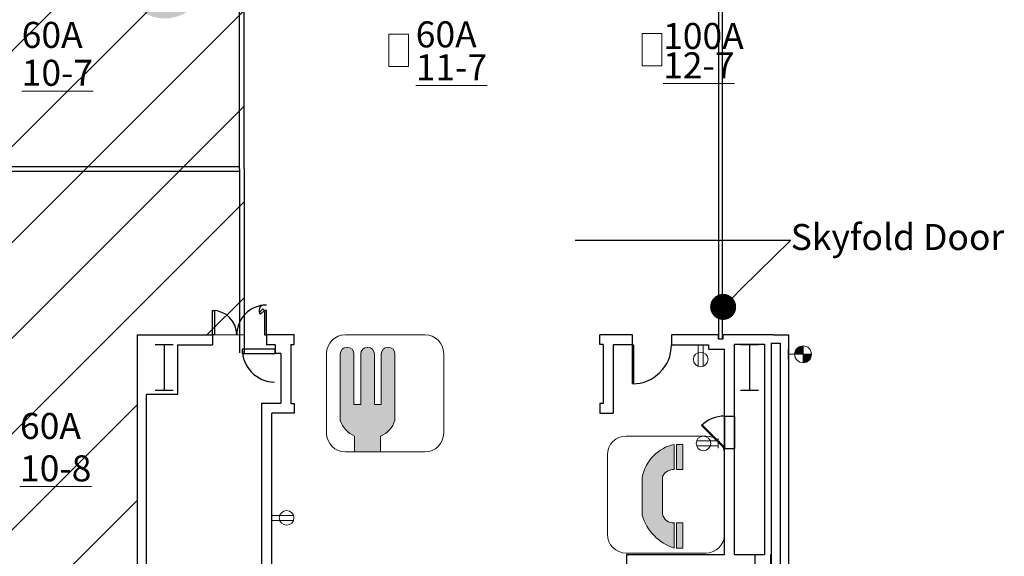
# Model space of a CAD drawing. Extents: x -18 to 6639, y -1400 to 4260.
# Drawn here: x 4574 to 5483, y 1449 to 1944 of the extents above; entities that cross this region are included whole.
import ezdxf
from ezdxf import colors
from ezdxf.entities.mleader import LeaderData, LeaderLine
from ezdxf.math import Vec2, Vec3

# ---------------------------------------------------------------- set-up
doc = ezdxf.new("R2010")
doc.units = 0
doc.header["$MEASUREMENT"] = 0
doc.layers.get('0').update_dxf_attribs({"linetype": 'CONTINUOUS'})
for name, color, linetype in [('MC-A.Airwall', 7, 'CONTINUOUS'), ('MC-BLDG Shell', 7, 'CONTINUOUS'), ('MC-Sign Way', 7, 'CONTINUOUS')]:
    doc.layers.add(name, color=color, linetype=linetype)
for name, color, linetype, lineweight in [('MC-U-Flrport Info', 3, 'CONTINUOUS', 0), ('MC-U-Flrports', 7, 'CONTINUOUS', 0), ('MC-U-HVAC Zones', 7, 'CONTINUOUS', 0), ('MC-U-Wall Power', 7, 'CONTINUOUS', 0)]:
    doc.layers.add(name, color=color, linetype=linetype, lineweight=lineweight)
doc.styles.add('moscone', font='GOTHIC.TTF', dxfattribs={"height": 12})
doc.styles.get("Standard").update_dxf_attribs({"font": 'arial.ttf', "height": 24})

# ---------------------------------------------------------------- blocks, each defined once
blk = doc.blocks.new('AC zone')
h = blk.add_hatch()
h.set_pattern_fill('ANSI31', color=242, scale=500)
h.set_pattern_definition([(45, (0, 0), (-44.19417382415921, 44.19417382415922), [])])
h.paths.add_polyline_path([(-6.821210263296962e-13, -1352.738399170375), (-2.273736754432321e-13, -5.684341886080801e-14), (3657.123877790772, -0.000907803901952775), (3657.123877790772, -968.9788479457155), (3755.863517997565, -968.9788476054787), (3755.863517997565, -2348.978847945721), (3657.123877790772, -2348.978847945721), (3657.123877790772, -3070.898455527051), (2549.240073721518, -3070.898455527051), (2549.240021794903, -1352.738399170375)])
blk.add_lwpolyline([(0, 0), (-9.094947017729282e-13, -1352.738399170375), (2549.240021794903, -1352.738399105991), (2549.240073721518, -3070.898455527051), (3657.123877790772, -3070.898455527051), (3657.123877790772, -2348.978847945721), (3755.863517997565, -2348.978847945721), (3755.863517997565, -968.9788476054787), (3657.123877790772, -968.9788479457156), (3657.123877790772, -0.0009078039020096185)], close=True)
blk = doc.blocks.new('In Houes Phone')
blk.add_hatch(color=256).paths.add_polyline_path([(2.125805560667317, 21.37163281962969), (2.125805560667317, 27.82204333841185, 0.3004034699551824), (-6.105308185013364, 19.37693150665407), (-6.105308185013364, 9.701315728496986, 0.2455350053078536), (2.125805560667317, 1.256203896757491), (2.125805560667317, 7.706614415541459, -0.3649435821403954), (-0.9166242932308961, 9.964569946837479), (-0.9166242932308961, 19.64018572501373, -0.2892598811089972)])
at = {"lineweight": -2}
h = blk.add_hatch(color=9, dxfattribs=at)
h.paths.add_polyline_path([(4.275942400264519, 27.82204333841184), (2.663339770566147, 27.82204333841184), (2.663339770566147, 21.37163281962901), (4.275942400264519, 21.37163281962901)])
h.paths.add_polyline_path([(2.663323201243834, 1.256199132503454), (4.275925830942207, 1.256199132503454), (4.275925830942207, 7.706609651286519), (2.663323201243834, 7.706609651286519)])
at = {"lineweight": 0, "ltscale": 36}
for p, q in [((10.16272831529568, 29.95330450823712), (-10.16272831529568, 29.95330450823712)), ((-14.97665225412493, 25.13938056941151), (-14.97665225412493, 4.81392393882561)), ((14.97665225412493, 4.81392393882561), (14.97665225412493, 25.13938056941151)), ((-10.16272831529568, 0), (10.16272831529568, 0))]:
    blk.add_line(p, q, dxfattribs=at)
at = {"lineweight": -2}
for p, q in [((2.125805560667317, 21.37163281962687), (2.125805560667317, 27.82204333841185)), ((-6.105308185013364, 19.37693150667325), (-6.105308185013364, 9.701315728496986)), ((-0.9166242932308961, 19.64018572501373), (-0.9166242932308961, 9.964569946837479)), ((2.125805560667317, 1.256203896756496), (2.125805560667317, 7.706614415541459))]:
    blk.add_line(p, q, dxfattribs=at)
for points in [[(2.663339770566147, 27.82204333841185), (2.663339770566147, 21.37163281962901), (4.275942400264519, 21.37163281962901), (4.275942400264519, 27.82204333841185)], [(2.663323201243834, 7.70660965128652), (2.663323201243834, 1.256199132503454), (4.275925830942207, 1.256199132503454), (4.275925830942207, 7.70660965128652)]]:
    blk.add_lwpolyline(points, close=True, dxfattribs=at)
at = {"lineweight": 0, "ltscale": 36}
for centre, start, end in [((-10.16272831529568, 25.13938056941151), 90, 180), ((10.16272831529568, 25.13938056941151), 0, 90), ((-10.16272831529568, 4.81392393882561), 180, 270), ((10.16272831529568, 4.81392393882561), 270, 0)]:
    blk.add_arc(centre, 4.81392393882379, start, end, dxfattribs=at)
at = {"lineweight": -2}
for centre, radius, start, end in [((4.40415451050918, 17.36760238014107), 10.69982288111506, 102.2943086825682, 169.1761096840596), ((1.975827024945843, 18.09642731563267), 3.278637621724836, 87.37813755893883, 151.9102785409134), ((6.090540191281868, 13.3542977318785), 12.73118200068584, 196.6743610857854, 251.855220546984), ((1.945368008781735, 10.64219158351521), 2.941117307977532, 193.3203865033321, 273.5173049479487)]:
    blk.add_arc(centre, radius, start, end, dxfattribs=at)
blk = doc.blocks.new('MC-W-L3-Bldg Shell')
h = blk.add_hatch(color=256)
h.dxf.hatch_style = 1
edge = h.paths.add_edge_path()
edge.add_arc((2007.498872791867, 1623.40323277471), 38, 0, 360)
edge = h.paths.add_edge_path()
edge.add_arc((3087.498872791866, 1623.40323277471), 38, 0, 360)
edge = h.paths.add_edge_path()
edge.add_arc((4167.498872791865, 1623.40323277471), 38, 0, 360)
edge = h.paths.add_edge_path()
edge.add_arc((4707.998872791865, 2703.403232774711), 38, 0, 360)
edge = h.paths.add_edge_path()
edge.add_arc((4707.998872791865, 2343.403232774711), 38, 0, 360)
edge = h.paths.add_edge_path()
edge.add_arc((4707.998872791865, 1983.403232774711), 38, 0, 360)
edge = h.paths.add_edge_path()
edge.add_line((5190.74887774149, 2013.403232774711), (5269.248872995319, 2013.403232774711))
edge.add_line((5269.24887299529, 2313.403232774711), (5190.74887611213, 2313.403232774711))
edge.add_line((5319.498872791865, 2013.403232774711), (5319.498872791865, 1953.403232774712))
edge.add_line((5175.498872791865, 1953.403232774711), (5175.498872791865, 2013.403232774711))
edge.add_line((5269.248872995288, 1953.403232774711), (5190.74887611213, 1953.403232774711))
edge.add_line((5190.74887611213, 1953.403232774711), (5175.498872791865, 1953.403232774711))
edge.add_line((5319.498872791865, 1953.403232774712), (5269.24887299529, 1953.403232774711))
edge.add_line((5175.498872791865, 2013.403232774711), (5190.748872853411, 2013.403232774711))
edge.add_line((5269.248872995319, 2013.403232774711), (5319.498872791865, 2013.403232774711))
edge.add_line((5175.498872791865, 2313.403232774711), (5175.498872791865, 2373.403232774711))
edge.add_line((5175.498872791865, 2373.403232774711), (5190.748872853411, 2373.403232774711))
edge.add_line((5190.74887611213, 2313.403232774711), (5175.498872791865, 2313.403232774711))
edge.add_line((5190.74887774149, 2373.403232774711), (5269.248872995319, 2373.403232774711))
edge.add_line((5319.498872791865, 2373.403232774711), (5319.498872791865, 2313.403232774712))
edge.add_line((5319.498872791865, 2313.403232774712), (5269.24887299529, 2313.403232774711))
edge.add_line((5269.248872995319, 2373.403232774711), (5319.498872791865, 2373.403232774711))
edge.add_line((5175.498872791865, 2673.403232774712), (5175.498872791865, 2733.403232774712))
edge.add_line((5175.498872791865, 2733.403232774712), (5190.748872853411, 2733.403232774712))
edge.add_line((5319.498872791865, 2733.403232774712), (5319.498872791865, 2673.403232774712))
edge.add_line((5319.498872791865, 2673.403232774712), (5268.998872993775, 2673.403232774712))
edge.add_line((5190.74887774149, 2733.403232774712), (5268.99887248178, 2733.403232774712))
edge.add_line((5268.998872993642, 2733.403232774712), (5319.498872791865, 2733.403232774712))
edge.add_line((5268.998872993775, 2673.403232774712), (5190.74887611213, 2673.403232774712))
edge.add_line((5190.74887611213, 2673.403232774712), (5175.498872791865, 2673.403232774712))
for p, q in [((4682.497750584308, 1653.403232774708), (4751.987348274873, 1653.40323366848)), ((4682.497750584308, 1653.403232774708), (4682.497750584312, 958.40323277471)), ((4751.987348274873, 1653.40323366848), (4751.987348274873, 1644.15323366848)), ((4801.987348274873, 1653.40323366848), (4801.987348274871, 1644.153233662922)), ((4827.498872791865, 1653.403230462711), (4801.987348274873, 1653.40323366848)), ((4824.498872791865, 1653.40323083969), (4824.498872791864, 1653.397519290035)), ((4827.498872791865, 1644.408942631267), (4827.498872791865, 1653.40323083969)), ((5139.498872853413, 1653.397521129128), (5109.498872791867, 1653.39751873682)), ((5109.498872791867, 1644.403230528397), (5109.498872791867, 1653.39751873682)), ((5139.498872853413, 1644.153230468062), (5139.498872853413, 1653.397521129128)), ((5175.498872853413, 1653.403230468064), (5175.498872853413, 1644.403230468064)), ((5218.808685220306, 1653.39751891841), (5175.498872853413, 1653.39751891841)), ((5218.808685220306, 1649.39751891841), (5218.808685220306, 1653.39751891841)), ((5222.808685220306, 1653.39751891841), (5222.808685220306, 1649.39751891841)), ((5269.248872995317, 1653.371842243629), (5222.808685220306, 1653.39751891841)), ((4719.998872791862, 1644.153232774708), (4751.987348274873, 1644.15323366848)), ((4719.998872791864, 1598.403231909719), (4719.998872791862, 1644.153232774708)), ((4809.987348274873, 1644.153232174152), (4801.987348274871, 1644.153233662922)), ((4809.987348274873, 1644.153232174152), (4809.987348274871, 1636.153232174152)), ((4824.498872791865, 1644.408942631267), (4824.498872791865, 1590.147519290035)), ((4824.498872791865, 1644.408942631267), (4827.498872791865, 1644.408942631267)), ((5112.498872791867, 1644.403230528397), (5109.498872791867, 1644.403230528397)), ((5112.498872791867, 1644.403230528396), (5112.498872791867, 1590.147519290036)), ((5139.498872853413, 1644.153230468063), (5121.748872791867, 1644.153230468063)), ((5121.748872791867, 1644.153230468063), (5121.748872791865, 1581.153231081612)), ((5175.498872853414, 1644.153230468064), (5209.558685220306, 1644.153230468064)), ((5222.808685220306, 1649.39751891841), (5218.808685220306, 1649.39751891841)), ((5233.74775058431, 1644.903230468064), (5261.498872996081, 1644.903230468064)), ((5233.747750584312, 1578.403232774711), (5233.74775058431, 1644.903230468064)), ((5261.498872996081, 1644.903230468064), (5261.498872996516, 1450.529018032199)), ((4809.987348274871, 1640.153232174152), (4779.487348274871, 1640.153232174152)), ((4779.487348274871, 1640.153232174152), (4779.487348274871, 1636.153232174152)), ((4779.487348274871, 1636.153232174152), (4809.987348274871, 1636.153232174152)), ((4809.987348274871, 1636.153232174152), (4809.987348274871, 1640.153232174152)), ((4815.248872791865, 1636.153231195001), (4809.987348274871, 1636.153232174152)), ((4815.248872791865, 1636.153231195001), (4815.248872791865, 1590.403231081613)), ((5209.558685220306, 1644.121982774711), (5209.558685220306, 1640.121982774712)), ((5209.558685220306, 1640.121982774712), (5224.49775058431, 1640.121982774711)), ((5224.497750584312, 1578.403232774711), (5224.49775058431, 1640.153232774711)), ((4719.998872791864, 1598.403231909719), (4690.997750584308, 1598.403233076498)), ((4690.997750584308, 1598.403233076498), (4690.99775058431, 1288.403232774711)), ((4797.748872791865, 1590.403231081612), (4815.248872791865, 1590.403231081612)), ((4797.748872791865, 1415.195919616338), (4797.748872791865, 1590.403231081612)), ((4824.498872791865, 1590.147519290035), (4827.498872791865, 1590.147519290035)), ((4827.498872791865, 1590.147519290035), (4827.498872791865, 1581.153231081613)), ((5109.498872791867, 1590.147519290035), (5109.498872791867, 1581.153231081613)), ((5112.498872791867, 1590.147519290035), (5109.498872791867, 1590.147519290035)), ((4827.498872791865, 1581.153231081613), (4806.998872791865, 1581.153231081612)), ((4806.998872791865, 1393.695919616337), (4806.998872791865, 1581.153231081612)), ((5109.498872791867, 1581.153231081613), (5121.748872791865, 1581.153231081612)), ((5224.497750584312, 1578.403232774711), (5224.497750584312, 1548.403232774711)), ((5224.497750584312, 1578.403232774711), (5233.747750584312, 1578.403232774711)), ((5224.497750584312, 1548.403232774711), (5224.497750584312, 1578.403232774711)), ((5233.747750584312, 1578.403232774711), (5233.747750584312, 1548.403232774711)), ((5233.747750584312, 1548.403232774711), (5233.747750584312, 1578.403232774711)), ((5224.497750584312, 1450.5290180322), (5224.497750584312, 1561.403230468062)), ((5224.497750584312, 1548.40323277471), (5233.747750584312, 1548.403232774711)), ((5224.497750584312, 1450.5290180322), (5224.497750584312, 1548.40323277471)), ((5233.747750584312, 1450.5290180322), (5233.747750584312, 1548.403232774711)), ((5134.248872791869, 1450.529018032202), (5224.497750584312, 1450.5290180322)), ((5134.248872791865, 1414.195919616338), (5134.248872791869, 1450.529018032202)), ((5233.747750584312, 1450.5290180322), (5261.498872996516, 1450.529018032199))]:
    blk.add_line(p, q)
at = {"ltscale": 0.25}
for p, q in [((5269.248872995317, 1653.403230468064), (5283.498873415781, 1653.403230468064)), ((5283.498873415781, 1653.403230468064), (5283.49886704646, 873.4032327733839)), ((5267.49887299608, 1645.653230468064), (5275.748873352496, 1645.653230468064)), ((5267.49887299608, 1645.653230468064), (5267.498872996553, 1434.65323277471)), ((5275.748873352496, 1645.653230468064), (5275.748867109744, 881.1532327783052))]:
    blk.add_line(p, q, dxfattribs=at)
at = {"linetype": 'ByBlock'}
for p, q in [((4699.248872791865, 1644.403232774711), (4715.748872791865, 1644.403232774711)), ((4707.498872791865, 1644.403232774711), (4707.498872791865, 1602.403232774711)), ((5139.498872853413, 1608.153230468063), (5139.498872853413, 1644.153230468063)), ((5139.498872853413, 1644.153230468063), (5140.497138726964, 1644.153230468063)), ((5140.497138726964, 1644.153230468063), (5140.497138726962, 1608.153230468063)), ((5239.248872791865, 1644.403232774711), (5255.748872791865, 1644.403232774711)), ((5247.498872791865, 1644.403232774711), (5247.498872791865, 1602.403232774711)), ((5140.497138726962, 1608.153230468063), (5139.498872853413, 1608.153230468063)), ((4699.248872791865, 1602.403232774711), (4715.748872791865, 1602.403232774711)), ((5239.248872791865, 1602.403232774711), (5255.748872791865, 1602.403232774711)), ((5203.872780955896, 1570.204670017487), (5203.284547148715, 1569.616436210307)), ((5203.284547148715, 1569.616436210307), (5224.497750584312, 1548.403232774711)), ((5225.085984391492, 1548.99146658189), (5203.872780955896, 1570.204670017487)), ((5224.497750584312, 1548.403232774711), (5225.085984391492, 1548.99146658189)), ((5252.758792889726, 1436.153232771601), (5252.758792889726, 1450.653232771601)), ((5267.258792889726, 1436.153232771601), (5267.258792889726, 1450.653232771601))]:
    blk.add_line(p, q, dxfattribs=at)
for centre, radius, start, end in [((5139.498872853413, 1644.153230468063), 36, 270, 0), ((5224.49775058431, 1548.403232774715), 29.99999999999636, 90, 135.0000000000184)]:
    blk.add_arc(centre, radius, start, end, dxfattribs=at)
blk.add_arc((4809.987348274871, 1640.153232174152), 30.5, 180, 268.7410383895601)
blk = doc.blocks.new('MC-W-L3-Floorport Layout')
for points in [[(4914.918746368339, 1900.926725877688), (4932.918746368339, 1900.926725877688), (4932.918746368339, 1930.926725877688), (4914.918746368339, 1930.926725877688)], [(5148.53945718377, 1901.601789230933), (5166.53945718377, 1901.601789230933), (5166.53945718377, 1931.601789230933), (5148.53945718377, 1931.601789230933)]]:
    blk.add_lwpolyline(points, close=True)
blk = doc.blocks.new('MC-W-L3-Wall Power Layout')
for p, q in [((5197.998311688087, 1644.153230468064), (5206.998311688087, 1644.153230468064)), ((5200.184286463718, 1644.153230468064), (5200.184286463718, 1624.312269400451)), ((5204.812336912455, 1644.153230468064), (5204.812336912455, 1624.312269400451)), ((5283.139477761246, 1639.920543353401), (5283.139477761246, 1630.920543353401)), ((5283.139477761246, 1635.420543353401), (5302.980438828848, 1635.420543353401)), ((5289.60955894874, 1635.420543353401), (5305.048076088047, 1635.420543353401)), ((5296.945087867587, 1643.208177836386), (5296.945087867587, 1627.868521748118)), ((5218.55208347472, 1555.476895428713), (5198.711122407109, 1555.476895428713)), ((5218.55208347472, 1548.662870204344), (5218.55208347472, 1557.662870204344)), ((5218.55208347472, 1550.848844979976), (5198.711122407109, 1550.848844979976)), ((4806.998872791864, 1479.924575413833), (4806.998872791864, 1488.924575413833)), ((4806.998872791864, 1486.738600638202), (4826.839833859478, 1486.738600638202)), ((4806.998872791864, 1482.110550189465), (4826.839833859478, 1482.110550189465))]:
    blk.add_line(p, q)
at = {"const_width": 7.762500000000045}
for points in [[(5293.063837867552, 1635.420543353401, -0.4142135623733181), (5296.945087867587, 1639.301793353348, -1)], [(5300.826337867622, 1635.420543353401, -0.4142135623755658), (5296.945087867587, 1631.539293353366, -1)]]:
    blk.add_lwpolyline(points, format="xyb", dxfattribs=at)
for centre, radius in [((5202.498311688087, 1630.653230468064), 6.75), ((5296.945087867587, 1635.420543353401), 7.762499999999998), ((5205.05208347472, 1553.162870204344), 6.75), ((4820.498872791864, 1484.424575413834), 6.75)]:
    blk.add_circle(centre, radius)
blk = doc.blocks.new('MC-W-L3-Flrport Info Layout')
at = {"layer": 'MC-U-Flrport Info', "char_height": 24, "attachment_point": 1}
for s, insert, width, line_spacing_factor in [('60A {\\L10-7}', (4576.081489411429, 1942.237964807591), 105.3757349021954, 0.874718485083929), ('60A {\\L11-7}', (4939.591794903153, 1942.709837115945), 93.58017274141734, 0.7586863693496922), ('100A {\\L12-7}', (5167.830516210392, 1941.211323164032), 92.52796613041147, 0.6770750554671111), ('60A {\\L10-8}', (4574.505020272251, 1581.261969522886), 91.2801404004545, 0.9768651279796415)]:
    blk.add_mtext(s, dxfattribs=dict(at, insert=insert, width=width, line_spacing_factor=line_spacing_factor))
blk = doc.blocks.new('_Dot')
at = {"color": 0, "linetype": 'ByBlock', "lineweight": -2}
blk.add_line((-0.5, 0), (-1, 0), dxfattribs=at)
at = {"color": 0, "linetype": 'ByBlock', "const_width": 0.5}
blk.add_lwpolyline([(-0.25, 0, 1), (0.25, 0, 1)], format="xyb", close=True, dxfattribs=at)
blk = doc.blocks.new('F&B Location')
at = {"lineweight": 0}
blk.add_hatch(color=30, dxfattribs=at).paths.add_polyline_path([(-28.77197544067712, 90.43873868488072, 0.4142135623730951), (-34.77197544067712, 96.43873868488072), (-35.37647710025703, 96.43873868488072, 0.4142135623730951), (-41.37647710025703, 90.43873868488072), (-41.37647710025703, 43.6632745569591), (-41.37647710025703, 29.1088497046394, 0.2162768909685204), (-28.1674737810954, 14.5544248523197), (-28.1674737810954, 0), (-4.167473781095396, 0), (-4.167473781095396, 14.5544248523197, 0.2162768909685056), (9.041529538064424, 29.1088497046394), (9.041529538064424, 43.6632745569591), (9.041529538064424, 90.43873868488072, 0.4142135623730951), (3.041529538064424, 96.43873868488072), (2.437027878484514, 96.43873868488072, 0.4142135623730951), (-3.562972121515486, 90.43873868488072), (-3.562972121515486, 43.6632745569591), (-9.86522295130635, 43.6632745569591), (-9.86522295130635, 90.43873868488072, 0.4142135623730951), (-15.86522295130635, 96.43873868488072), (-16.46972461088626, 96.43873868488072, 0.4142135623730951), (-22.46972461088626, 90.43873868488072), (-22.46972461088626, 43.6632745569591), (-28.77197544067712, 43.6632745569591)])
at = {"lineweight": 0, "ltscale": 36}
for p, q in [((36.6598331866262, 108.0500346553181), (-36.6598331866262, 108.0500346553181)), ((-54.02501732767996, 90.68485051427888), (-54.02501732767996, 17.36518414103921)), ((54.02501732767996, 17.36518414103921), (54.02501732767996, 90.68485051427888)), ((-36.6598331866262, 0), (36.6598331866262, 0))]:
    blk.add_line(p, q, dxfattribs=at)
at = {"color": 30, "lineweight": 0}
for p, q in [((-34.77197544067712, 96.43873868488072), (-35.37647710025703, 96.43873868488072)), ((-15.86522295130635, 96.43873868488072), (-16.46972461088626, 96.43873868488072)), ((3.041529538064424, 96.43873868488072), (2.437027878484514, 96.43873868488072)), ((-41.37647710025703, 90.43873868488072), (-41.37647710025703, 43.6632745569591)), ((-28.77197544067712, 43.6632745569591), (-28.77197544067712, 90.43873868488072)), ((-22.46972461088626, 90.43873868488072), (-22.46972461088626, 43.6632745569591)), ((-9.86522295130635, 43.6632745569591), (-9.86522295130635, 90.43873868488072)), ((-3.562972121515486, 90.43873868488072), (-3.562972121515486, 43.6632745569591)), ((9.041529538064424, 43.6632745569591), (9.041529538064424, 90.43873868488072)), ((-28.77197544067712, 43.6632745569591), (-22.46972461088626, 43.6632745569591)), ((-9.86522295130635, 43.6632745569591), (-3.562972121515486, 43.6632745569591))]:
    blk.add_line(p, q, dxfattribs=at)
for points in [[(-41.37647710025703, 43.6632745569591), (-41.37647710025703, 29.1088497046394)], [(9.041529538064424, 29.1088497046394), (9.041529538064424, 43.6632745569591)], [(-28.1674737810954, 14.5544248523197), (-28.1674737810954, 0)], [(-4.167473781095396, 0), (-4.167473781095396, 14.5544248523197)]]:
    blk.add_lwpolyline(points, dxfattribs=at)
at = {"lineweight": 0, "ltscale": 36}
for centre, start, end in [((-36.6598331866262, 90.68485051427888), 90, 180), ((36.6598331866262, 90.68485051427888), 0, 90), ((-36.6598331866262, 17.36518414103921), 180, 270), ((36.6598331866262, 17.36518414103921), 270, 0)]:
    blk.add_arc(centre, 17.36518414103312, start, end, dxfattribs=at)
at = {"color": 30, "lineweight": 0}
for centre, radius, start, end in [((-35.37647710025703, 90.43873868488072), 6, 90, 180), ((-34.77197544067712, 90.43873868488072), 6, 0, 90), ((-16.46972461088626, 90.43873868488072), 6, 90, 180), ((-15.86522295130635, 90.43873868488072), 6, 0, 90), ((2.437027878484514, 90.43873868488072), 6, 90, 180), ((3.041529538064424, 90.43873868488072), 6, 0, 90), ((-18.73508926058639, 36.38606213079902), 23.78214170342633, 197.8180253150718, 246.6331846400573), ((-13.59985830160622, 36.38606213079902), 23.78214170342633, 293.3668153599427, 342.1819746849282)]:
    blk.add_arc(centre, radius, start, end, dxfattribs=at)
blk = doc.blocks.new('MC-W-L3-Airwall Layout')
at = {"layer": 'MC-A.Airwall'}
for p, q in [((4781.237390791101, 1806.531543300947), (4781.237390880293, 2653.893681614435)), ((4776.987390791101, 1806.531543300947), (4776.987390791101, 2649.643681614435)), ((4118.913894588438, 1808.656543300947), (4776.987355403222, 1808.656543300947)), ((4118.913894588438, 1804.406543300947), (4776.987355403222, 1804.406543300947)), ((4776.987390791101, 1806.531543300947), (4776.987390791101, 1636.699426924695)), ((4781.237390791101, 1806.531543300947), (4781.237390791101, 1636.699426924695)), ((4751.987348274873, 1675.90323366848), (4753.987348274873, 1675.90323366848)), ((4751.987348274873, 1653.40323366848), (4751.987348274873, 1675.90323366848)), ((4753.987348274873, 1675.90323366848), (4753.987348274873, 1653.40323366848)), ((4795.037600806566, 1673.78191332492), (4798.573134712499, 1677.317447230853)), ((4796.451814368939, 1672.367699762546), (4795.037600806566, 1673.78191332492)), ((4799.987348274873, 1675.90323366848), (4796.451814368939, 1672.367699762546)), ((4798.573134712499, 1677.317447230853), (4799.987348274873, 1675.90323366848)), ((4801.987348274873, 1675.90323366848), (4799.987348274873, 1675.90323366848)), ((4799.987348274873, 1675.90323366848), (4799.987348274873, 1653.40323366848)), ((4801.987348274873, 1653.40323366848), (4801.987348274873, 1675.90323366848)), ((4753.987348274873, 1653.40323366848), (4751.987348274873, 1653.40323366848)), ((4799.987348274873, 1653.40323366848), (4801.987348274873, 1653.40323366848))]:
    blk.add_line(p, q, dxfattribs=at)
blk.add_lwpolyline([(5219.308685220306, 1953.397518918409), (5222.308685220306, 1953.397518918409), (5222.308685220306, 1649.39751891841), (5219.308685220306, 1649.39751891841)], close=True, dxfattribs=at)
for centre, radius, start, end in [((4801.987348274873, 1653.40323366848), 27.5, 90, 180), ((4799.987348274873, 1675.90323366848), 5.000000000000522, 90, 224.9999999999908), ((4751.987348274873, 1653.40323366848), 22.5, 0, 90)]:
    blk.add_arc(centre, radius, start, end, dxfattribs=at)
ml = blk.add_multileader_mtext('Standard', dxfattribs=at)
ml.set_content('Skyfold Door', color=256, style='moscone')
ml.set_leader_properties(color=256, linetype='ByLayer', lineweight=-1)
ml.set_arrow_properties(name='DOT')
ml.build(insert=Vec2(0, 0))
ml.multileader.update_dxf_attribs({"text_right_attachment_type": 6, "dogleg_length": 0.36, "arrow_head_size": 24})
ctx = ml.context
ctx.base_point, ctx.char_height, ctx.arrow_head_size, ctx.landing_gap_size, ctx.plane_origin = Vec3(5285.558574204195, 1740.436233086118), 24, 24, 0, Vec3(5218.452108399987, 1624.82796308757)
ctx.right_attachment = 6
notes = []
notes.append((ctx, [(0, (1, 1, 0), (5285.198574204195, 1740.436233086118), (1, 0), 0.36, [(0, [(5223.206498936798, 1679.170895591073)], 0, [])])]))
ctx.mtext.insert, ctx.mtext.flow_direction = Vec3(5285.558574204195, 1755.683003990265), 5
for ctx, leaders in notes:
    for number, flags, end, landing, length, lines in leaders:
        leader = LeaderData()
        leader.index, (leader.has_last_leader_line, leader.has_dogleg_vector, leader.attachment_direction) = number, flags
        leader.last_leader_point, leader.dogleg_vector, leader.dogleg_length = Vec3(end), Vec3(landing), length
        for number, points, colour, breaks in lines:
            line = LeaderLine()
            line.index, line.vertices, line.color, line.breaks = number, Vec3.list(points), colors.encode_raw_color(colour), breaks
            leader.lines.append(line)
        ctx.leaders.append(leader)

msp = doc.modelspace()

# ---------------------------------------------------------------- block references
for name in ['MC-W-L3-Airwall Layout', 'MC-W-L3-Flrport Info Layout']:
    msp.add_blockref(name, (0, 0))
at = {"layer": 'MC-BLDG Shell'}
msp.add_blockref('MC-W-L3-Bldg Shell', (0, 0), dxfattribs=at)
at = {"layer": 'MC-Sign Way'}
msp.add_blockref('F&B Location', (4911.379682387989, 1545.353195807393), dxfattribs=at)
at = {"layer": 'MC-Sign Way', "color": 252, "linetype": 'ByBlock', "lineweight": 0, "xscale": 3.60728261636541, "yscale": 3.60728261636541, "zscale": 3.60728261636541}
msp.add_blockref('In Houes Phone', (5170.472733256657, 1451.941106922499), dxfattribs=at)
at = {"layer": 'MC-U-Flrports'}
msp.add_blockref('MC-W-L3-Floorport Layout', (0, 0), dxfattribs=at)
at = {"layer": 'MC-U-HVAC Zones'}
msp.add_blockref('AC zone', (1025.373872793536, 4002.382080720429), dxfattribs=at)
at = {"layer": 'MC-U-Wall Power'}
msp.add_blockref('MC-W-L3-Wall Power Layout', (0, 0), dxfattribs=at)

doc.saveas('drawing.dxf')
